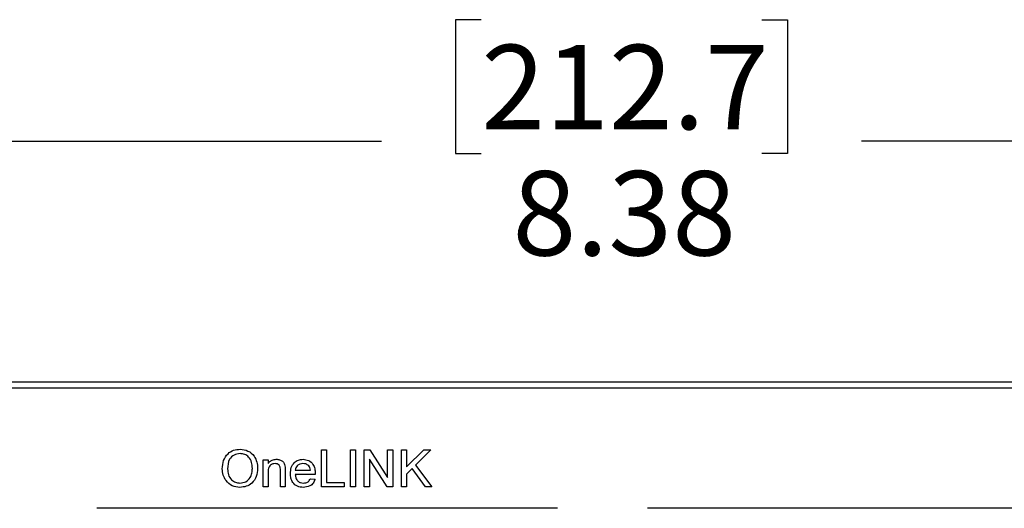
# Model space of a CAD drawing. Units: inches. Extents: x 0 to 17, y 0 to 11.
# Drawn here: x 2.7 to 4.4, y 7.8 to 8.6 of the extents above; entities that cross this region are included whole.
import ezdxf

# ---------------------------------------------------------------- set-up
doc = ezdxf.new("R2010")
doc.units = ezdxf.units.IN
doc.header["$MEASUREMENT"] = 0
doc.layers.add('TITLEBLOCK', color=7, linetype='Continuous')
doc.styles.add('SLDTEXTSTYLE0', font='TXT', dxfattribs={"width": 0.75})
doc.dimstyles.new('SLDDIMSTYLE0', dxfattribs={"dimtxt": 0.137795, "dimasz": 0.13, "dimexe": 0, "dimexo": 0.0625, "dimgap": 0.034449, "dimtad": 0, "dimlfac": 2, "dimrnd": 1e-09, "dimzin": 12, "dimdsep": 46, "dimtxsty": 'SLDTEXTSTYLE0', "dimsah": 1, "dimcen": 0.09, "dimadec": 0, "dimazin": 3, "dimtfac": 1, "dimtofl": 0, "dimtmove": 0, "dimatfit": 3, "dimfxl": 0, "dimfrac": 2, "dimtolj": 1, "dimtzin": 12, "dimarcsym": 0})

# ---------------------------------------------------------------- blocks, each defined once
blk = doc.blocks.new('_D')
at = {"layer": 'TITLEBLOCK'}
for p, q in [((3.502, 8.6133), (3.46, 8.6133)), ((3.46, 8.6133), (3.46, 8.3945)), ((3.9602, 8.6133), (4.0022, 8.6133)), ((4.0022, 8.6133), (4.0022, 8.3945)), ((2.0514, 8.0136), (2.0514, 8.4542)), ((6.2389, 8.0136), (6.2389, 8.4542)), ((2.0514, 8.4148), (3.3392, 8.4148)), ((6.2389, 8.4148), (4.123, 8.4148)), ((3.46, 8.3945), (3.502, 8.3945)), ((4.0022, 8.3945), (3.9602, 8.3945))]:
    blk.add_line(p, q, dxfattribs=at)
for points in [[(2.0514, 8.4148), (2.1814, 8.3948), (2.1814, 8.4348)], [(6.2389, 8.4148), (6.1089, 8.4348), (6.1089, 8.3948)]]:
    blk.add_solid(points, dxfattribs=at)
at = {"layer": 'TITLEBLOCK', "char_height": 0.1378, "attachment_point": 1, "style": 'SLDTEXTSTYLE0'}
for s, insert in [('212.7', (3.502, 8.5722)), ('8.38', (3.5529, 8.366))]:
    blk.add_mtext(s, dxfattribs=dict(at, insert=insert))

msp = doc.modelspace()

# ---------------------------------------------------------------- linework, layer by layer
at = {"color": 7, "linetype": 'Continuous', "lineweight": 25}
for p, q in [((6.192, 8.0211), (2.0983, 8.0211)), ((6.182, 8.0111), (2.1083, 8.0111)), ((3.2408, 7.9108), (3.2494, 7.9108)), ((3.2408, 7.8501), (3.2408, 7.9108)), ((3.2494, 7.9108), (3.2494, 7.8571)), ((3.2883, 7.9108), (3.2968, 7.9108)), ((3.2883, 7.8501), (3.2883, 7.9108)), ((3.2968, 7.9108), (3.2968, 7.8501)), ((3.3108, 7.9108), (3.3199, 7.9108)), ((3.3108, 7.8501), (3.3108, 7.9108)), ((3.3199, 7.9108), (3.3489, 7.8655)), ((3.3489, 7.9108), (3.3575, 7.9108)), ((3.3489, 7.8655), (3.3489, 7.9108)), ((3.3575, 7.9108), (3.3575, 7.8501)), ((3.3715, 7.9108), (3.3801, 7.9108)), ((3.3715, 7.8501), (3.3715, 7.9108)), ((3.3801, 7.8828), (3.408, 7.9108)), ((3.3801, 7.9108), (3.3801, 7.8828)), ((3.4197, 7.9108), (3.3944, 7.8854)), ((3.408, 7.9108), (3.4197, 7.9108)), ((3.1459, 7.8944), (3.1537, 7.8944)), ((3.1459, 7.8501), (3.1459, 7.8944)), ((3.1537, 7.8944), (3.1537, 7.8882)), ((3.3485, 7.8501), (3.3194, 7.8954)), ((3.3194, 7.8954), (3.3194, 7.8501)), ((3.3944, 7.8854), (3.4213, 7.8501)), ((3.1537, 7.8739), (3.1537, 7.8501)), ((3.1739, 7.8501), (3.1739, 7.8766)), ((3.1817, 7.8772), (3.1817, 7.8501)), ((3.1981, 7.8773), (3.2229, 7.8773)), ((3.2307, 7.8703), (3.1981, 7.8703)), ((3.389, 7.88), (3.3801, 7.8711)), ((3.3801, 7.8711), (3.3801, 7.8501)), ((3.4107, 7.8501), (3.389, 7.88)), ((3.1537, 7.8501), (3.1459, 7.8501)), ((3.1817, 7.8501), (3.1739, 7.8501)), ((3.2229, 7.8633), (3.2305, 7.8625)), ((3.2782, 7.8501), (3.2408, 7.8501)), ((3.2494, 7.8571), (3.2782, 7.8571)), ((3.2782, 7.8571), (3.2782, 7.8501)), ((3.2968, 7.8501), (3.2883, 7.8501)), ((3.3194, 7.8501), (3.3108, 7.8501)), ((3.3575, 7.8501), (3.3485, 7.8501)), ((3.3801, 7.8501), (3.3715, 7.8501)), ((3.4213, 7.8501), (3.4107, 7.8501)), ((3.6266, 7.8151), (2.8739, 7.8151)), ((5.9016, 7.8151), (3.7737, 7.8151))]:
    msp.add_line(p, q, dxfattribs=at)
for points, knots in [([(3.079, 7.8796), (3.0793, 7.8842), (3.0799, 7.8933), (3.087, 7.9043), (3.0972, 7.9107), (3.1043, 7.9113), (3.1079, 7.9115)], [0, 0, 0, 0, 0.2805704, 0.5595741, 0.7795602, 1, 1, 1, 1]), ([(3.1079, 7.9045), (3.1045, 7.9041), (3.0977, 7.9032), (3.0884, 7.894), (3.0879, 7.885), (3.0876, 7.8795)], [0, 0, 0, 0, 0.2801286, 0.5596533, 1, 1, 1, 1]), ([(3.1079, 7.9115), (3.1123, 7.911), (3.1212, 7.91), (3.1311, 7.9014), (3.1359, 7.8908), (3.1364, 7.8838), (3.1366, 7.8803)], [0, 0, 0, 0, 0.279564, 0.558584, 0.779087, 1, 1, 1, 1]), ([(3.1281, 7.8804), (3.1278, 7.8837), (3.1274, 7.8903), (3.1229, 7.8987), (3.1157, 7.9037), (3.1105, 7.9043), (3.1079, 7.9045)], [0, 0, 0, 0, 0.280797, 0.560068, 0.779985, 1, 1, 1, 1]), ([(3.1537, 7.8882), (3.1546, 7.8894), (3.1564, 7.8918), (3.1611, 7.8946), (3.1649, 7.895), (3.1672, 7.8952)], [0, 0, 0, 0, 0.280555, 0.560815, 1, 1, 1, 1]), ([(3.1651, 7.8882), (3.1638, 7.8881), (3.1612, 7.8879), (3.1576, 7.886), (3.1539, 7.8815), (3.1538, 7.877), (3.1537, 7.8739)], [0, 0, 0, 0, 0.187272, 0.37436, 0.560541, 1, 1, 1, 1]), ([(3.1739, 7.8766), (3.1739, 7.8781), (3.1739, 7.8813), (3.1723, 7.8856), (3.1688, 7.8879), (3.1663, 7.8881), (3.1651, 7.8882)], [0, 0, 0, 0, 0.281679, 0.559785, 0.779588, 1, 1, 1, 1]), ([(3.1672, 7.8952), (3.169, 7.8951), (3.1726, 7.8948), (3.1773, 7.8924), (3.1802, 7.8886), (3.181, 7.8859), (3.1813, 7.8845)], [0, 0, 0, 0, 0.280216, 0.55997, 0.779636, 1, 1, 1, 1]), ([(3.1813, 7.8845), (3.1815, 7.8831), (3.1817, 7.8807), (3.1817, 7.8783), (3.1817, 7.8772)], [0, 0, 0, 0, 0.559791, 1, 1, 1, 1]), ([(3.1903, 7.8719), (3.1905, 7.8752), (3.1909, 7.8817), (3.1958, 7.8898), (3.203, 7.8946), (3.2082, 7.895), (3.2108, 7.8952)], [0, 0, 0, 0, 0.280748, 0.559775, 0.779665, 1, 1, 1, 1]), ([(3.2107, 7.8882), (3.209, 7.8881), (3.2055, 7.8878), (3.2013, 7.8851), (3.1987, 7.8814), (3.1983, 7.8787), (3.1981, 7.8773)], [0, 0, 0, 0, 0.28019, 0.559727, 0.779641, 1, 1, 1, 1]), ([(3.2201, 7.8845), (3.2185, 7.8857), (3.2158, 7.8879), (3.2123, 7.8881), (3.2107, 7.8882)], [0, 0, 0, 0, 0.558509, 1, 1, 1, 1]), ([(3.2108, 7.8952), (3.214, 7.8948), (3.2204, 7.8941), (3.2273, 7.8876), (3.2303, 7.8799), (3.2306, 7.8748), (3.2307, 7.8723)], [0, 0, 0, 0, 0.279366, 0.558397, 0.778885, 1, 1, 1, 1]), ([(3.2229, 7.8773), (3.2227, 7.8788), (3.2224, 7.8814), (3.2208, 7.8836), (3.2201, 7.8845)], [0, 0, 0, 0, 0.560672, 1, 1, 1, 1]), ([(3.1078, 7.8493), (3.1034, 7.8498), (3.0947, 7.8508), (3.085, 7.8591), (3.0799, 7.8693), (3.0793, 7.8762), (3.079, 7.8796)], [0, 0, 0, 0, 0.2796, 0.558765, 0.77931, 1, 1, 1, 1]), ([(3.0876, 7.8795), (3.0878, 7.8763), (3.0882, 7.8698), (3.0931, 7.8619), (3.1002, 7.857), (3.1052, 7.8566), (3.1078, 7.8563)], [0, 0, 0, 0, 0.280656, 0.559884, 0.779848, 1, 1, 1, 1]), ([(3.1078, 7.8563), (3.1111, 7.8567), (3.1178, 7.8576), (3.1247, 7.8645), (3.1277, 7.8726), (3.1279, 7.8778), (3.1281, 7.8804)], [0, 0, 0, 0, 0.279099, 0.558191, 0.778806, 1, 1, 1, 1]), ([(3.1366, 7.8803), (3.1362, 7.8759), (3.1355, 7.867), (3.1284, 7.8562), (3.1183, 7.8503), (3.1113, 7.8497), (3.1078, 7.8493)], [0, 0, 0, 0, 0.280353, 0.559502, 0.779635, 1, 1, 1, 1]), ([(3.2112, 7.8493), (3.2079, 7.8496), (3.2014, 7.8502), (3.194, 7.8564), (3.1907, 7.8642), (3.1904, 7.8693), (3.1903, 7.8719)], [0, 0, 0, 0, 0.279951, 0.558661, 0.778994, 1, 1, 1, 1]), ([(3.1981, 7.8703), (3.1983, 7.8683), (3.1988, 7.8643), (3.202, 7.8595), (3.2065, 7.8567), (3.2097, 7.8565), (3.2113, 7.8563)], [0, 0, 0, 0, 0.280634, 0.559686, 0.779659, 1, 1, 1, 1]), ([(3.2307, 7.8723), (3.2307, 7.8719), (3.2307, 7.8713), (3.2307, 7.8706), (3.2307, 7.8703)], [0, 0, 0, 0, 0.560001, 1, 1, 1, 1]), ([(3.2305, 7.8625), (3.2296, 7.8603), (3.2279, 7.8559), (3.2211, 7.8503), (3.2149, 7.8497), (3.2112, 7.8493)], [0, 0, 0, 0, 0.280614, 0.560833, 1, 1, 1, 1]), ([(3.2113, 7.8563), (3.2126, 7.8564), (3.2153, 7.8566), (3.2199, 7.8585), (3.2217, 7.8615), (3.2229, 7.8633)], [0, 0, 0, 0, 0.281283, 0.561905, 1, 1, 1, 1])]:
    msp.add_open_spline(points, degree=3, knots=knots, dxfattribs=at)

# ---------------------------------------------------------------- dimensions: what is measured, and where the dimension line sits
at = {"layer": 'TITLEBLOCK'}
dim = msp.add_linear_dim(base=(6.2389098256, 8.4148356532), p1=(2.0514098256, 7.9742598658), p2=(6.2389098256, 7.9742598658), dimstyle='SLDDIMSTYLE0', dxfattribs=at)
dim.commit()
dim.dimension.update_dxf_attribs({"geometry": '_D', "text_midpoint": (3.731103954, 8.4148356532), "dimtype": 160})

doc.saveas('drawing.dxf')
